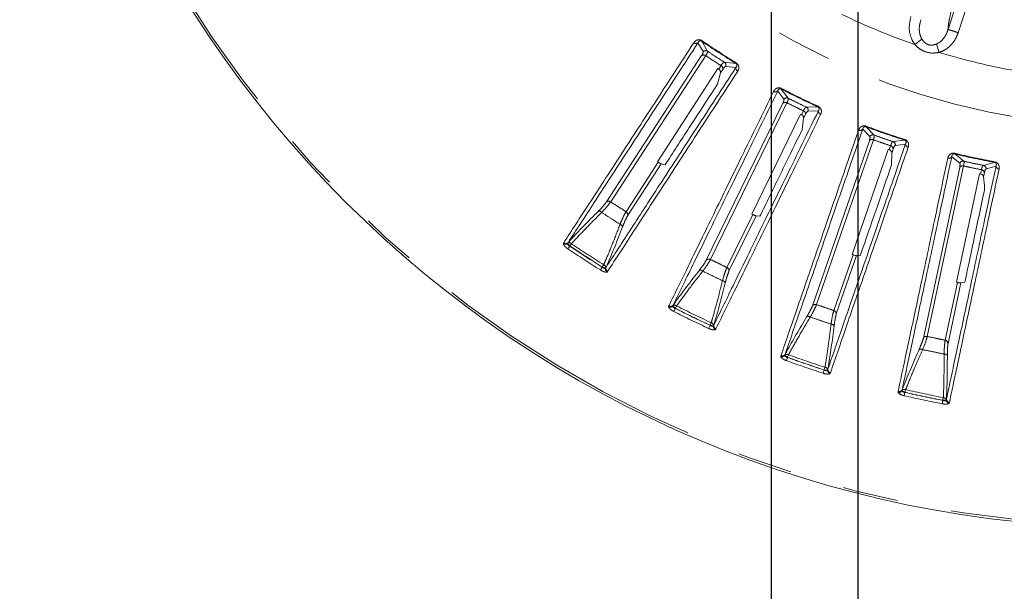
# Model space of a CAD drawing. Units: millimetres. Extents: x 21 to 206, y 9 to 287.
# Drawn here: x 34 to 57, y 185 to 198 of the extents above; entities that cross this region are included whole.
import ezdxf

# ---------------------------------------------------------------- set-up
doc = ezdxf.new("R2010")
doc.units = ezdxf.units.MM
doc.linetypes.add('PHANTOM', pattern=[12.7, 6.35, -1.27, 1.27, -1.27, 1.27, -1.27])
doc.layers.add('WAKU', color=7, linetype='Continuous')
doc.styles.add('SLDTEXTSTYLE0', font='TXT', dxfattribs={"width": 0.7, "bigfont": 'bigfont'})
doc.dimstyles.new('SLDDIMSTYLE1', dxfattribs={"dimtxt": 2.425347, "dimasz": 3.302, "dimexe": 0, "dimexo": 0.0625, "dimgap": 0.606337, "dimtad": 1, "dimlfac": 6, "dimrnd": 1e-09, "dimzin": 12, "dimdsep": 46, "dimtxsty": 'SLDTEXTSTYLE0', "dimsah": 1, "dimcen": 0.09, "dimadec": 0, "dimazin": 3, "dimtfac": 1, "dimtofl": 0, "dimtmove": 0, "dimatfit": 3, "dimfxl": 1, "dimfrac": 2, "dimtolj": 1, "dimtzin": 12, "dimarcsym": 0})

# ---------------------------------------------------------------- blocks, each defined once
blk = doc.blocks.new('SW_SYMBOL_MOD_BOX')
at = {"layer": 'WAKU', "color": 0}
for p, q in [((200, 200), (200, 800)), ((200, 800), (800, 800)), ((800, 800), (800, 200)), ((200, 200), (800, 200))]:
    blk.add_line(p, q, dxfattribs=at)
blk = doc.blocks.new('_D_4')
at = {"layer": 'WAKU'}
for p, q in [((53.794, 203.241), (53.794, 173.32)), ((66.461, 203.241), (66.461, 173.32)), ((58.048, 180.389), (57.412, 180.389)), ((57.412, 180.389), (57.412, 177.567)), ((64.265, 180.389), (64.902, 180.389)), ((64.902, 180.389), (64.902, 177.567)), ((57.412, 177.567), (58.048, 177.567)), ((64.902, 177.567), (64.265, 177.567)), ((53.794, 174.32), (66.461, 174.32))]:
    blk.add_line(p, q, dxfattribs=at)
for points in [[(53.794, 174.32), (57.096, 173.812), (57.096, 174.828)], [(66.461, 174.32), (63.159, 174.828), (63.159, 173.812)]]:
    blk.add_solid(points, dxfattribs=at)
at = {"layer": 'WAKU', "xscale": 0.0024630303, "yscale": 0.0024630303, "zscale": 0.0024630303}
blk.add_blockref('SW_SYMBOL_MOD_BOX', (54.235, 174.494), dxfattribs=at)
at = {"layer": 'WAKU', "char_height": 2.1167, "attachment_point": 1, "style": 'SLDTEXTSTYLE0'}
for s, insert in [('2.992', (58.048, 180.296)), ('76', (59.746, 177.049))]:
    blk.add_mtext(s, dxfattribs=dict(at, insert=insert))
blk = doc.blocks.new('_D_5')
at = {"layer": 'WAKU'}
for p, q in [((51.794, 203.741), (51.794, 161.919)), ((68.461, 203.741), (68.461, 161.919)), ((56.792, 168.988), (56.156, 168.988)), ((56.156, 168.988), (56.156, 166.166)), ((63.009, 168.988), (63.645, 168.988)), ((63.645, 168.988), (63.645, 166.166)), ((56.156, 166.166), (56.792, 166.166)), ((63.645, 166.166), (63.009, 166.166)), ((51.794, 162.919), (68.461, 162.919))]:
    blk.add_line(p, q, dxfattribs=at)
for points in [[(51.794, 162.919), (55.096, 162.411), (55.096, 163.427)], [(68.461, 162.919), (65.159, 163.427), (65.159, 162.411)]]:
    blk.add_solid(points, dxfattribs=at)
at = {"layer": 'WAKU', "xscale": 0.0024630303, "yscale": 0.0024630303, "zscale": 0.0024630303}
blk.add_blockref('SW_SYMBOL_MOD_BOX', (52.979, 163.092), dxfattribs=at)
at = {"layer": 'WAKU', "char_height": 2.1167, "attachment_point": 1, "style": 'SLDTEXTSTYLE0'}
for s, insert in [('3.937', (56.792, 168.894)), ('100', (57.784, 165.648))]:
    blk.add_mtext(s, dxfattribs=dict(at, insert=insert))

msp = doc.modelspace()

# ---------------------------------------------------------------- linework, layer by layer
at = {"color": 8, "linetype": 'PHANTOM', "lineweight": 0}
for p, q in [((55.8726, 197.8685), (56.8689, 200.935)), ((57.1031, 200.859), (56.1067, 197.7925)), ((50.2017, 197.6068), (50.193, 197.5941)), ((50.3261, 197.3642), (50.193, 197.5941)), ((55.1087, 197.5184), (55.2705, 197.6416)), ((50.1047, 197.5576), (50.223, 197.3546)), ((55.6085, 197.531), (55.6685, 197.3368)), ((48.0927, 193.8877), (50.2843, 197.2624)), ((50.6378, 197.0329), (50.5846, 196.951)), ((50.9779, 197.0844), (50.7137, 197.1125)), ((50.7469, 197.0144), (50.9804, 196.9888)), ((50.986, 197.0975), (50.9779, 197.0844)), ((51.9435, 196.444), (52.0856, 196.2569)), ((52.0338, 196.5047), (52.0267, 196.491)), ((52.1868, 196.279), (52.0267, 196.491)), ((50.3937, 192.5562), (52.1577, 196.1729)), ((52.5365, 195.9882), (52.4937, 195.9004)), ((52.8679, 196.0807), (52.6022, 196.0764)), ((52.6471, 195.9831), (52.882, 195.9862)), ((52.8743, 196.0948), (52.8679, 196.0807)), ((53.9043, 195.5628), (54.0682, 195.3945)), ((53.9865, 195.6341), (53.9811, 195.6196)), ((54.1659, 195.4287), (53.9811, 195.6196)), ((52.8399, 191.5151), (54.15, 195.3199)), ((54.8661, 195.3149), (54.6029, 195.2782)), ((54.8707, 195.3296), (54.8661, 195.3149)), ((54.5485, 195.1827), (54.5167, 195.0904)), ((54.6588, 195.1911), (54.8916, 195.2228)), ((55.9579, 194.9271), (56.1411, 194.78)), ((56.0308, 195.0079), (56.0272, 194.9929)), ((56.2339, 194.8259), (56.0272, 194.9929)), ((49.1886, 194.8014), (48.4462, 193.6581)), ((48.4827, 193.5671), (49.2593, 194.763)), ((55.3947, 190.7799), (56.2313, 194.716)), ((56.6436, 194.6283), (56.6233, 194.5329)), ((56.9427, 194.7983), (56.686, 194.7298)), ((56.7521, 194.6502), (56.9793, 194.71)), ((56.9455, 194.8135), (56.9427, 194.7983)), ((51.3702, 193.5968), (50.7725, 192.3715)), ((47.0007, 192.9221), (47.0031, 192.9323)), ((47.0031, 192.9323), (47.008, 192.9407)), ((47.0996, 192.933), (47.0984, 192.9279)), ((47.0984, 192.9279), (47.1516, 192.8689)), ((47.1491, 192.8666), (47.105, 192.8014)), ((47.1491, 192.8666), (47.1516, 192.8689)), ((47.1867, 192.9206), (47.1516, 192.8689)), ((53.6822, 192.6669), (53.2384, 191.3779)), ((53.2958, 191.2985), (53.7601, 192.6467)), ((47.8971, 192.3808), (47.8556, 192.314)), ((47.8982, 192.3841), (47.8971, 192.3808)), ((47.9312, 192.4371), (47.8982, 192.3841)), ((47.8982, 192.3841), (47.9737, 192.3594)), ((47.9737, 192.3594), (47.9779, 192.3626)), ((48.0166, 192.2741), (48.0082, 192.2678)), ((48.0222, 192.2821), (48.0166, 192.2741)), ((56.0904, 192.0258), (55.807, 190.6923)), ((55.8736, 190.6205), (56.1701, 192.0152)), ((49.4276, 191.4647), (49.4287, 191.4752)), ((49.4287, 191.4752), (49.4326, 191.4841)), ((49.5244, 191.4876), (49.5239, 191.4824)), ((49.5239, 191.4824), (49.5839, 191.4303)), ((49.6123, 191.4859), (49.5839, 191.4303)), ((49.5816, 191.4277), (49.5458, 191.3577)), ((49.5816, 191.4277), (49.5839, 191.4303)), ((50.3833, 191.0367), (50.3502, 190.9654)), ((50.3839, 191.0401), (50.3833, 191.0367)), ((50.4102, 191.0968), (50.3839, 191.0401)), ((50.3839, 191.0401), (50.4619, 191.0249)), ((50.4619, 191.0249), (50.4657, 191.0285)), ((50.5148, 190.9454), (50.5073, 190.9381)), ((50.5195, 190.954), (50.5148, 190.9454)), ((52.0138, 190.3246), (52.0166, 190.3339)), ((52.0139, 190.3141), (52.0138, 190.3246)), ((52.1073, 190.3486), (52.1074, 190.3433)), ((52.1074, 190.3433), (52.1733, 190.299)), ((52.1947, 190.3576), (52.1733, 190.299)), ((52.1714, 190.2961), (52.1443, 190.2222)), ((52.1714, 190.2961), (52.1733, 190.299)), ((53.0147, 190.0057), (52.9905, 189.9309)), ((53.0149, 190.0092), (53.0147, 190.0057)), ((53.0341, 190.0686), (53.0149, 190.0092)), ((53.0149, 190.0092), (53.0942, 190.0035)), ((53.0942, 190.0035), (53.0975, 190.0076)), ((53.1564, 189.9311), (53.1498, 189.923)), ((53.16, 189.9402), (53.1564, 189.9311)), ((54.7198, 189.4975), (54.7214, 189.5072)), ((54.7213, 189.4871), (54.7198, 189.4975)), ((54.8097, 189.5328), (54.8104, 189.5276)), ((54.8104, 189.5276), (54.8813, 189.4916)), ((54.8797, 189.4885), (54.8619, 189.4119)), ((54.8797, 189.4885), (54.8813, 189.4916)), ((54.8954, 189.5524), (54.8813, 189.4916)), ((55.7521, 189.3031), (55.7373, 189.2258)), ((55.7638, 189.3678), (55.752, 189.3065)), ((55.752, 189.3065), (55.8313, 189.3106)), ((55.752, 189.3065), (55.7521, 189.3031)), ((55.8313, 189.3106), (55.8341, 189.315)), ((55.9019, 189.2463), (55.8963, 189.2374)), ((55.9043, 189.2557), (55.9019, 189.2463))]:
    msp.add_line(p, q, dxfattribs=at)
at = {"color": 7, "linetype": 'Continuous', "lineweight": 15}
for p, q in [((50.1895, 197.2636), (47.9947, 193.884)), ((49.169, 194.8139), (50.565, 196.9636)), ((50.565, 196.9636), (50.5846, 196.951)), ((50.6234, 196.8635), (50.6774, 196.9467)), ((50.6234, 196.8635), (50.5536, 196.6007)), ((52.0635, 196.1626), (50.2969, 192.5407)), ((51.3491, 193.6068), (52.4728, 195.9106)), ((52.4728, 195.9106), (52.4937, 195.9004)), ((52.5429, 195.8183), (52.5057, 195.5489)), ((52.5429, 195.8183), (52.5864, 195.9075)), ((54.0577, 195.2981), (52.7457, 191.4879)), ((53.6601, 192.6743), (54.4946, 195.0979)), ((54.4946, 195.0979), (54.5167, 195.0904)), ((54.5755, 195.0149), (54.6078, 195.1087)), ((54.5755, 195.0149), (54.5714, 194.7429)), ((49.1886, 194.8014), (49.169, 194.8139)), ((49.3447, 194.7391), (49.2593, 194.763)), ((56.1424, 194.6831), (55.3045, 190.7414)), ((56.0676, 192.0304), (56.6005, 194.5376)), ((56.6005, 194.5376), (56.6233, 194.5329)), ((56.6908, 194.4651), (56.7115, 194.5621)), ((56.6908, 194.4651), (56.7122, 194.2659)), ((50.8199, 192.2856), (51.445, 193.5672)), ((51.3702, 193.5968), (51.3491, 193.6068)), ((51.5327, 193.5539), (51.445, 193.5672)), ((47.1081, 192.9438), (47.0996, 192.933)), ((53.6822, 192.6669), (53.6601, 192.6743)), ((53.8488, 192.6442), (53.7601, 192.6467)), ((47.9779, 192.3626), (47.9844, 192.3748)), ((56.0904, 192.0258), (56.0676, 192.0304)), ((56.2492, 192.0227), (56.1701, 192.0152)), ((49.5315, 191.4994), (49.5244, 191.4876)), ((50.4657, 191.0285), (50.4706, 191.0414)), ((52.1129, 190.3612), (52.1073, 190.3486)), ((53.0975, 190.0076), (53.1008, 190.021)), ((54.8138, 189.546), (54.8097, 189.5328)), ((55.8341, 189.315), (55.8357, 189.3287))]:
    msp.add_line(p, q, dxfattribs=at)
msp.add_circle((60.1276, 212.0329), 25.6667, dxfattribs=at)
at = {"color": 8, "linetype": 'PHANTOM', "lineweight": 0}
for radius in [25.6212, 16.4066]:
    msp.add_circle((60.1276, 212.0329), radius, dxfattribs=at)
for centre, radius, start, end in [((60.1276, 212.0329), 15.3577, 244.12135, 250.92533), ((60.1276, 212.0329), 17.5264, 235.46997, 238.53003), ((60.1276, 212.0329), 17.5109, 235.46997, 238.53003), ((50.0591, 197.627), 0.083, 232.53257, 303.30659), ((50.2806, 197.294), 0.0837, 57.06985, 133.55291), ((50.236, 197.1956), 0.0825, 54.18949, 124.37894), ((60.1276, 212.0329), 15.3577, 253.12135, 259.92533), ((50.5963, 196.9616), 0.0825, 349.62106, 59.81051), ((50.6681, 197.0424), 0.0837, 340.44709, 56.93015), ((51.0624, 196.9754), 0.083, 170.69341, 241.46743), ((51.8897, 196.5073), 0.083, 239.53257, 310.30659), ((60.1276, 212.0329), 17.5264, 242.46997, 245.53003), ((60.1276, 212.0329), 17.5109, 242.46997, 245.53003), ((52.1502, 196.2038), 0.0837, 64.06985, 140.55291), ((52.118, 196.1007), 0.0825, 61.18949, 131.37894), ((52.5041, 195.9124), 0.0825, 356.62106, 66.81051), ((52.5654, 196.0013), 0.0837, 347.44709, 63.93015), ((52.965, 195.9829), 0.083, 177.69341, 248.46743), ((53.8432, 195.6191), 0.083, 246.53257, 317.30659), ((60.1276, 212.0329), 17.5264, 249.46997, 252.53003), ((60.1276, 212.0329), 17.5109, 249.46997, 252.53003), ((54.1193, 195.2433), 0.0825, 68.18949, 138.37894), ((54.1388, 195.3496), 0.0837, 71.06985, 147.55291), ((54.5255, 195.1035), 0.0825, 3.62106, 73.81051), ((54.5756, 195.1992), 0.0837, 354.44709, 70.93015), ((54.9744, 195.2296), 0.083, 184.69341, 255.46743), ((55.8904, 194.9756), 0.083, 253.53257, 324.30659), ((60.1276, 212.0329), 17.5264, 256.46997, 259.53003), ((60.1276, 212.0329), 17.5109, 256.46997, 259.53003), ((56.2166, 194.7441), 0.0837, 78.06985, 154.55291), ((56.2102, 194.6362), 0.0825, 75.18949, 145.37894), ((56.6304, 194.5469), 0.0825, 10.62106, 80.81051), ((56.6685, 194.648), 0.0837, 1.44709, 77.93015), ((57.0606, 194.7268), 0.083, 191.69341, 262.46743), ((48.0462, 193.8193), 0.0827, 55.75744, 128.49825), ((47.8205, 193.5942), 0.08, 37.6316, 99.49344), ((48.4027, 193.5878), 0.0827, 345.50175, 58.24256), ((48.2888, 193.2901), 0.08, 14.50656, 76.3684), ((47.0452, 192.9992), 0.089, 240.03315, 306.7555), ((47.0509, 193.0016), 0.0842, 235.39988, 305.39497), ((47.056, 193.0083), 0.0829, 234.61974, 308.96484), ((47.134, 192.8624), 0.0785, 47.82839, 115.97247), ((60.1276, 212.0329), 23.1471, 235.89604, 238.10396), ((60.1276, 212.0329), 23.1438, 235.89808, 238.10192), ((60.1276, 212.0329), 23.0813, 235.89808, 238.10192), ((60.1276, 212.0329), 23.2258, 235.89604, 238.10396), ((47.8995, 192.3653), 0.0785, 358.02753, 66.17161), ((48.0605, 192.3398), 0.089, 167.2445, 233.96685), ((48.0604, 192.346), 0.0842, 168.60503, 238.60012), ((48.0644, 192.3534), 0.0829, 165.03516, 239.38026), ((50.3559, 192.4827), 0.0827, 62.75744, 135.49825), ((50.7379, 192.2964), 0.0827, 352.50175, 65.24256), ((50.1593, 192.2318), 0.08, 44.6316, 106.49344), ((50.6612, 191.987), 0.08, 21.50656, 83.3684), ((49.4623, 191.5467), 0.089, 247.03315, 313.7555), ((49.4677, 191.5498), 0.0842, 242.39988, 312.39497), ((49.472, 191.557), 0.0829, 241.61974, 315.96484), ((49.5671, 191.4218), 0.0785, 54.82839, 122.97247), ((60.1276, 212.0329), 23.0813, 242.89808, 245.10192), ((52.8113, 191.4376), 0.0827, 69.75744, 142.49825), ((60.1276, 212.0329), 23.2258, 242.89604, 245.10396), ((60.1276, 212.0329), 23.1471, 242.89604, 245.10396), ((60.1276, 212.0329), 23.1438, 242.89808, 245.10192), ((52.6468, 191.1645), 0.08, 51.6316, 113.49344), ((53.2132, 191.2992), 0.0827, 359.50175, 72.24256), ((50.3875, 191.0217), 0.0785, 5.02753, 73.17161), ((50.5505, 191.016), 0.089, 174.2445, 240.96685), ((50.5496, 191.0221), 0.0842, 175.60503, 245.60012), ((50.5527, 191.0299), 0.0829, 172.03516, 246.38026), ((53.1747, 190.9827), 0.08, 28.50656, 90.3684), ((55.3758, 190.6995), 0.0827, 76.75744, 149.49825), ((55.7915, 190.6111), 0.0827, 6.50175, 79.24256), ((52.0434, 190.4033), 0.0842, 249.39988, 319.39497), ((52.0384, 190.3996), 0.089, 254.03315, 320.7555), ((52.0468, 190.4111), 0.0829, 248.61974, 322.96484), ((52.1577, 190.2884), 0.0785, 61.82839, 129.97247), ((60.1276, 212.0329), 23.0813, 249.89808, 252.10192), ((55.2458, 190.4084), 0.08, 58.6316, 120.49344), ((55.7919, 190.2923), 0.08, 35.50656, 97.3684), ((60.1276, 212.0329), 23.2258, 249.89604, 252.10396), ((60.1276, 212.0329), 23.1471, 249.89604, 252.10396), ((60.1276, 212.0329), 23.1438, 249.89808, 252.10192), ((53.0207, 189.9912), 0.0785, 12.02753, 80.17161), ((53.1832, 190.0055), 0.089, 181.2445, 247.96685), ((53.1816, 190.0114), 0.0842, 182.60503, 252.60012), ((53.1837, 190.0196), 0.0829, 179.03516, 253.38026), ((54.7396, 189.5793), 0.0842, 256.39988, 326.39497), ((54.7352, 189.5751), 0.089, 261.03315, 327.7555), ((54.742, 189.5874), 0.0829, 255.61974, 329.96484), ((54.8671, 189.4792), 0.0785, 68.82839, 136.97247), ((60.1276, 212.0329), 23.2258, 256.89604, 259.10396), ((60.1276, 212.0329), 23.1471, 256.89604, 259.10396), ((60.1276, 212.0329), 23.1438, 256.89808, 259.10192), ((60.1276, 212.0329), 23.0813, 256.89808, 259.10192), ((55.7599, 189.2894), 0.0785, 19.02753, 87.17161), ((55.9194, 189.3233), 0.089, 188.2445, 254.96685), ((55.9171, 189.3291), 0.0842, 189.60503, 259.60012), ((55.9182, 189.3374), 0.0829, 186.03516, 260.38026)]:
    msp.add_arc(centre, radius, start, end, dxfattribs=at)
for points, knots in [([(56.8689, 200.935), (56.8659, 200.9351), (56.8569, 200.9352), (56.8403, 200.9327), (56.8099, 200.8929), (56.7743, 200.8295), (56.742, 200.7577), (56.7195, 200.7021), (56.7086, 200.6731), (56.7038, 200.6597), (56.7016, 200.6533), (56.7005, 200.6502), (56.7, 200.6486), (56.6997, 200.6478), (56.6996, 200.6474), (56.6995, 200.6472), (56.6995, 200.6471), (56.6995, 200.6471), (56.6995, 200.6471), (56.6995, 200.6471), (56.6995, 200.6471), (56.6995, 200.6471), (56.698, 200.6429), (56.694, 200.6305), (56.686, 200.6063), (56.6771, 200.5787), (56.6694, 200.5552), (56.665, 200.5415), (56.6626, 200.5342), (56.6614, 200.5304), (56.6607, 200.5285), (56.6604, 200.5275), (56.6603, 200.527), (56.6602, 200.5268), (56.6601, 200.5266), (56.6601, 200.5266), (56.6601, 200.5265), (56.6601, 200.5265), (56.6601, 200.5265), (56.6601, 200.5265), (56.6601, 200.5265), (56.6569, 200.5166), (56.643, 200.474), (56.6116, 200.3771), (56.5489, 200.1842), (56.475, 199.9568), (56.4066, 199.7464), (56.3663, 199.6223), (56.3446, 199.5556), (56.3334, 199.521), (56.3277, 199.5035), (56.3248, 199.4946), (56.3234, 199.4902), (56.3226, 199.4879), (56.3223, 199.4868), (56.3221, 199.4863), (56.322, 199.486), (56.322, 199.4858), (56.3219, 199.4858), (56.3219, 199.4857), (56.3219, 199.4857), (56.3219, 199.4857), (56.3219, 199.4857), (56.3219, 199.4857), (56.3203, 199.4806), (56.3044, 199.4319), (56.2605, 199.2966), (56.1916, 199.0847), (56.1135, 198.8439), (56.0464, 198.6393), (55.9824, 198.4362), (55.9312, 198.236), (55.8961, 198.0644), (55.8785, 197.945), (55.8745, 197.8937), (55.8726, 197.8685)], [0, 0, 0, 0, 0.0137133, 0.0414973, 0.0710611, 0.1003615, 0.1306513, 0.146724, 0.1537607, 0.1570569, 0.1586538, 0.1594401, 0.1598302, 0.1600246, 0.1601216, 0.16017, 0.1601942, 0.1602063, 0.1602124, 0.1602154, 0.1602169, 0.1602177, 0.1602184, 0.163896, 0.1709628, 0.18142, 0.1879202, 0.1914881, 0.1933516, 0.1943032, 0.194784, 0.1950256, 0.1951467, 0.1952073, 0.1952377, 0.1952529, 0.1952604, 0.1952642, 0.1952661, 0.1952671, 0.1952676, 0.195268, 0.2038714, 0.2324218, 0.2797467, 0.3720515, 0.4307202, 0.4631836, 0.4801976, 0.4889002, 0.4933003, 0.4955126, 0.4966219, 0.4971772, 0.4974551, 0.4975941, 0.4976636, 0.4976983, 0.4977157, 0.4977244, 0.4977288, 0.4977309, 0.497732, 0.4977326, 0.4977331, 0.5021512, 0.5402512, 0.6156196, 0.6869985, 0.7500657, 0.7943633, 0.8628664, 0.9291013, 0.9652364, 1, 1, 1, 1]), ([(55.1087, 197.5184), (55.0817, 197.5605), (55.0071, 197.6768), (54.9598, 197.9083), (54.9978, 198.082), (55.0169, 198.1691)], [0, 0, 0, 0, 0.2201384, 0.6085189, 1, 1, 1, 1]), ([(55.251, 198.093), (55.251, 198.093), (55.2292, 198.0356), (55.2028, 197.9157), (55.2135, 197.7558), (55.2557, 197.6713), (55.2705, 197.6416)], [0, 0, 0, 0, 0.000021, 0.4011363, 0.7897587, 1, 1, 1, 1]), ([(55.8295, 197.7563), (55.8295, 197.7563), (55.8372, 197.7713), (55.8539, 197.808), (55.8665, 197.8461), (55.8725, 197.8685), (55.8725, 197.8685)], [0, 0, 0, 0, 0.0000804, 0.418379, 0.9999196, 1, 1, 1, 1]), ([(50.0085, 197.5611), (50.0251, 197.5816), (50.0479, 197.6099), (50.0962, 197.6292), (50.1301, 197.6329), (50.1646, 197.6266), (50.1878, 197.6161), (50.1995, 197.6083), (50.2017, 197.6068)], [0, 0, 0, 0, 0.4297443, 0.593275, 0.7578348, 0.8656051, 0.9742481, 1, 1, 1, 1]), ([(50.193, 197.5941), (50.1918, 197.5949), (50.1883, 197.5973), (50.1819, 197.6006), (50.1713, 197.6044), (50.1564, 197.6058), (50.1415, 197.6016), (50.1198, 197.5875), (50.1111, 197.5703), (50.1047, 197.5576)], [0, 0, 0, 0, 0.0172594, 0.0541034, 0.0908917, 0.1763156, 0.3331508, 0.5072194, 1, 1, 1, 1]), ([(55.2705, 197.6416), (55.2852, 197.6204), (55.3185, 197.5724), (55.3914, 197.5209), (55.4596, 197.5053), (55.5317, 197.505), (55.5738, 197.5193), (55.6085, 197.531)], [0, 0, 0, 0, 0.1982215, 0.4493772, 0.6614036, 0.7211157, 1, 1, 1, 1]), ([(55.6547, 197.5551), (55.6547, 197.5551), (55.6645, 197.5611), (55.7104, 197.5923), (55.7728, 197.6588), (55.8139, 197.7253), (55.8295, 197.7563), (55.8295, 197.7563)], [0, 0, 0, 0, 0.0000362, 0.1268892, 0.6099327, 0.9999638, 1, 1, 1, 1]), ([(56.1067, 197.7925), (56.0919, 197.7533), (56.0531, 197.6505), (55.949, 197.5086), (55.812, 197.3925), (55.7103, 197.353), (55.6685, 197.3368)], [0, 0, 0, 0, 0.1916467, 0.5019858, 0.7958062, 1, 1, 1, 1]), ([(47.008, 192.9407), (47.1975, 193.2325), (47.5774, 193.8175), (48.2826, 194.9034), (49.0801, 196.1314), (49.6986, 197.0837), (50.0085, 197.5611)], [0, 0, 0, 0, 0.24701, 0.4951849, 0.7469751, 1, 1, 1, 1]), ([(50.1047, 197.5576), (49.8022, 197.0919), (49.196, 196.1585), (48.4027, 194.9372), (47.6895, 193.8389), (47.3022, 193.2427), (47.1081, 192.9438)], [0, 0, 0, 0, 0.2470095, 0.4951844, 0.746975, 1, 1, 1, 1]), ([(50.223, 197.3546), (50.2246, 197.3485), (50.2289, 197.3317), (50.2048, 197.29), (50.1895, 197.2636)], [0, 0, 0, 0, 0.3663611, 1, 1, 1, 1]), ([(50.2843, 197.2624), (50.3022, 197.2924), (50.3303, 197.3396), (50.3272, 197.3576), (50.3261, 197.3642)], [0, 0, 0, 0, 0.6340634, 1, 1, 1, 1]), ([(55.6685, 197.3368), (55.6125, 197.3286), (55.4987, 197.3121), (55.3329, 197.3517), (55.2006, 197.4255), (55.1361, 197.4907), (55.1087, 197.5184)], [0, 0, 0, 0, 0.2734366, 0.5552984, 0.8108929, 1, 1, 1, 1]), ([(55.6085, 197.531), (55.6242, 197.5385), (55.6399, 197.546), (55.6547, 197.5551), (55.6547, 197.5551)], [0, 0, 0, 0, 0.9998104, 1, 1, 1, 1]), ([(47.9844, 192.3748), (48.1736, 192.6662), (48.5529, 193.2503), (49.2571, 194.3348), (50.0534, 195.5611), (50.6709, 196.5121), (50.9804, 196.9888)], [0, 0, 0, 0, 0.24701, 0.495185, 0.7469751, 1, 1, 1, 1]), ([(51.0227, 196.9024), (50.7199, 196.4361), (50.1129, 195.5014), (49.3186, 194.2783), (48.6043, 193.1784), (48.2166, 192.5814), (48.0222, 192.2821)], [0, 0, 0, 0, 0.2470094, 0.4951844, 0.746975, 1, 1, 1, 1]), ([(50.7137, 197.1125), (50.7012, 197.1069), (50.6819, 197.0984), (50.6493, 197.05), (50.6378, 197.0329)], [0, 0, 0, 0, 0.6465667, 1, 1, 1, 1]), ([(50.6774, 196.9467), (50.6876, 196.9616), (50.7166, 197.0037), (50.735, 197.0102), (50.7469, 197.0144)], [0, 0, 0, 0, 0.3530863, 1, 1, 1, 1]), ([(50.9804, 196.9888), (50.988, 196.998), (51.0007, 197.0136), (51.0065, 197.0388), (51.0027, 197.0572), (50.9964, 197.0678), (50.9915, 197.0738), (50.9854, 197.0795), (50.9805, 197.0827), (50.9779, 197.0844)], [0, 0, 0, 0, 0.4114776, 0.697429, 0.8416668, 0.8903233, 0.9259479, 0.9620102, 1, 1, 1, 1]), ([(50.986, 197.0975), (50.9955, 197.0908), (51.0145, 197.0773), (51.0359, 197.0484), (51.051, 197.0085), (51.0505, 196.9553), (51.0328, 196.9217), (51.0227, 196.9024)], [0, 0, 0, 0, 0.1106038, 0.2206341, 0.3761483, 0.6429264, 1, 1, 1, 1]), ([(51.9435, 196.444), (51.7, 195.945), (51.2121, 194.9446), (50.5736, 193.6357), (49.9994, 192.4587), (49.6878, 191.8197), (49.5315, 191.4994)], [0, 0, 0, 0, 0.2470095, 0.4951844, 0.746975, 1, 1, 1, 1]), ([(51.8476, 196.4357), (51.8616, 196.4581), (51.8808, 196.489), (51.9263, 196.514), (51.9595, 196.5219), (51.9946, 196.5198), (52.0188, 196.5122), (52.0314, 196.5059), (52.0338, 196.5047)], [0, 0, 0, 0, 0.4297443, 0.593275, 0.7578348, 0.8656051, 0.9742481, 1, 1, 1, 1]), ([(52.0267, 196.491), (52.0254, 196.4916), (52.0216, 196.4936), (52.0148, 196.4961), (52.0039, 196.4986), (51.989, 196.4982), (51.9747, 196.4921), (51.9548, 196.4755), (51.9483, 196.4574), (51.9435, 196.444)], [0, 0, 0, 0, 0.0172594, 0.0541034, 0.0908917, 0.1763156, 0.3331508, 0.5072194, 1, 1, 1, 1]), ([(49.4326, 191.4841), (49.5851, 191.7969), (49.8909, 192.4238), (50.4585, 193.5875), (51.1004, 194.9036), (51.5981, 195.9242), (51.8476, 196.4357)], [0, 0, 0, 0, 0.24701, 0.4951849, 0.7469751, 1, 1, 1, 1]), ([(52.0856, 196.2569), (52.088, 196.251), (52.0943, 196.2349), (52.0754, 196.1906), (52.0635, 196.1626)], [0, 0, 0, 0, 0.3663611, 1, 1, 1, 1]), ([(52.1577, 196.1729), (52.1718, 196.2048), (52.194, 196.2552), (52.1887, 196.2726), (52.1868, 196.279)], [0, 0, 0, 0, 0.6340634, 1, 1, 1, 1]), ([(50.4706, 191.0414), (50.6229, 191.3537), (50.9282, 191.9798), (51.495, 193.1419), (52.1359, 194.4562), (52.6329, 195.4754), (52.882, 195.9862)], [0, 0, 0, 0, 0.24701, 0.495185, 0.7469751, 1, 1, 1, 1]), ([(52.6022, 196.0764), (52.5905, 196.0694), (52.5724, 196.0586), (52.5459, 196.0066), (52.5365, 195.9882)], [0, 0, 0, 0, 0.6465667, 1, 1, 1, 1]), ([(52.882, 195.9862), (52.8884, 195.9962), (52.8991, 196.0133), (52.9018, 196.039), (52.8958, 196.0568), (52.8883, 196.0666), (52.8826, 196.0719), (52.8759, 196.0768), (52.8706, 196.0794), (52.8679, 196.0807)], [0, 0, 0, 0, 0.4114776, 0.697429, 0.8416668, 0.8903233, 0.9259479, 0.9620102, 1, 1, 1, 1]), ([(52.8743, 196.0948), (52.8845, 196.0892), (52.905, 196.0781), (52.9298, 196.0521), (52.9497, 196.0143), (52.9556, 195.9615), (52.9422, 195.9259), (52.9345, 195.9056)], [0, 0, 0, 0, 0.1106038, 0.2206341, 0.3761483, 0.6429264, 1, 1, 1, 1]), ([(52.9345, 195.9056), (52.6908, 195.4059), (52.2022, 194.4041), (51.5629, 193.0933), (50.988, 191.9147), (50.6759, 191.2748), (50.5195, 190.954)], [0, 0, 0, 0, 0.2470094, 0.4951844, 0.746975, 1, 1, 1, 1]), ([(52.5864, 195.9075), (52.5947, 195.9235), (52.6183, 195.9688), (52.6358, 195.9775), (52.6471, 195.9831)], [0, 0, 0, 0, 0.3530863, 1, 1, 1, 1]), ([(52.0166, 190.3339), (52.1298, 190.6629), (52.3569, 191.3224), (52.7785, 192.5466), (53.2552, 193.9311), (53.6249, 195.0048), (53.8102, 195.5429)], [0, 0, 0, 0, 0.24701, 0.4951849, 0.7469751, 1, 1, 1, 1]), ([(53.9043, 195.5628), (53.7235, 195.0378), (53.361, 193.9855), (52.8868, 192.6085), (52.4604, 191.3703), (52.2289, 190.6981), (52.1129, 190.3612)], [0, 0, 0, 0, 0.2470095, 0.4951844, 0.746975, 1, 1, 1, 1]), ([(53.8102, 195.5429), (53.8213, 195.5668), (53.8366, 195.5998), (53.8787, 195.6302), (53.9107, 195.6421), (53.9458, 195.6442), (53.9707, 195.6397), (53.984, 195.635), (53.9865, 195.6341)], [0, 0, 0, 0, 0.4297443, 0.593275, 0.7578348, 0.8656051, 0.9742481, 1, 1, 1, 1]), ([(53.9811, 195.6196), (53.9798, 195.6201), (53.9758, 195.6215), (53.9688, 195.6233), (53.9576, 195.6244), (53.9428, 195.6221), (53.9294, 195.6144), (53.9117, 195.5955), (53.9074, 195.5767), (53.9043, 195.5628)], [0, 0, 0, 0, 0.0172594, 0.0541034, 0.0908917, 0.1763156, 0.3331508, 0.5072194, 1, 1, 1, 1]), ([(54.0682, 195.3945), (54.0712, 195.3889), (54.0795, 195.3737), (54.0661, 195.3274), (54.0577, 195.2981)], [0, 0, 0, 0, 0.3663611, 1, 1, 1, 1]), ([(54.15, 195.3199), (54.1601, 195.3533), (54.176, 195.4059), (54.1686, 195.4226), (54.1659, 195.4287)], [0, 0, 0, 0, 0.6340634, 1, 1, 1, 1]), ([(54.8916, 195.2228), (54.8967, 195.2335), (54.9053, 195.2517), (54.9048, 195.2776), (54.8967, 195.2945), (54.888, 195.3033), (54.8818, 195.3079), (54.8745, 195.312), (54.8689, 195.3139), (54.8661, 195.3149)], [0, 0, 0, 0, 0.4114776, 0.697429, 0.8416668, 0.8903233, 0.9259479, 0.9620102, 1, 1, 1, 1]), ([(54.8707, 195.3296), (54.8816, 195.3254), (54.9033, 195.3168), (54.931, 195.294), (54.9554, 195.2589), (54.9677, 195.2072), (54.9587, 195.1703), (54.9536, 195.1492)], [0, 0, 0, 0, 0.1106038, 0.2206341, 0.3761483, 0.6429264, 1, 1, 1, 1]), ([(53.1008, 190.021), (53.2139, 190.3495), (53.4406, 191.0081), (53.8615, 192.2306), (54.3375, 193.6132), (54.7066, 194.6854), (54.8916, 195.2228)], [0, 0, 0, 0, 0.24701, 0.495185, 0.7469751, 1, 1, 1, 1]), ([(54.9536, 195.1492), (54.7725, 194.6235), (54.4097, 193.5696), (53.9349, 192.1907), (53.5079, 190.9508), (53.2761, 190.2776), (53.16, 189.9402)], [0, 0, 0, 0, 0.2470094, 0.4951844, 0.746975, 1, 1, 1, 1]), ([(54.6029, 195.2782), (54.5921, 195.2699), (54.5755, 195.2569), (54.5555, 195.202), (54.5485, 195.1827)], [0, 0, 0, 0, 0.6465667, 1, 1, 1, 1]), ([(54.6078, 195.1087), (54.6141, 195.1256), (54.632, 195.1734), (54.6483, 195.1841), (54.6588, 195.1911)], [0, 0, 0, 0, 0.3530863, 1, 1, 1, 1]), ([(54.7214, 189.5072), (54.7938, 189.8475), (54.9388, 190.5297), (55.208, 191.7962), (55.5124, 193.2285), (55.7485, 194.3392), (55.8669, 194.8959)], [0, 0, 0, 0, 0.24701, 0.4951849, 0.7469751, 1, 1, 1, 1]), ([(55.9579, 194.9271), (55.8424, 194.384), (55.6109, 193.2953), (55.308, 191.8708), (55.0357, 190.5899), (54.8879, 189.8945), (54.8138, 189.546)], [0, 0, 0, 0, 0.2470095, 0.4951844, 0.746975, 1, 1, 1, 1]), ([(55.8669, 194.8959), (55.875, 194.921), (55.8862, 194.9557), (55.9243, 194.9909), (55.9546, 195.0066), (55.9891, 195.013), (56.0145, 195.0115), (56.0282, 195.0085), (56.0308, 195.0079)], [0, 0, 0, 0, 0.4297443, 0.593275, 0.7578348, 0.8656051, 0.9742481, 1, 1, 1, 1]), ([(56.0272, 194.9929), (56.0259, 194.9932), (56.0217, 194.9942), (56.0145, 194.995), (56.0033, 194.9947), (55.9889, 194.9907), (55.9765, 194.9814), (55.9612, 194.9605), (55.9593, 194.9413), (55.9579, 194.9271)], [0, 0, 0, 0, 0.0172594, 0.0541034, 0.0908917, 0.1763156, 0.3331508, 0.5072194, 1, 1, 1, 1]), ([(55.8357, 189.3287), (55.908, 189.6686), (56.0528, 190.3499), (56.3215, 191.6146), (56.6255, 193.0449), (56.8612, 194.1541), (56.9793, 194.71)], [0, 0, 0, 0, 0.24701, 0.495185, 0.7469751, 1, 1, 1, 1]), ([(57.0497, 194.6445), (56.9341, 194.1007), (56.7024, 193.0104), (56.3992, 191.5839), (56.1265, 190.3012), (55.9785, 189.6048), (55.9043, 189.2557)], [0, 0, 0, 0, 0.2470094, 0.4951844, 0.746975, 1, 1, 1, 1]), ([(56.1411, 194.78), (56.1447, 194.7749), (56.1548, 194.7608), (56.1472, 194.7132), (56.1424, 194.6831)], [0, 0, 0, 0, 0.3663611, 1, 1, 1, 1]), ([(56.2313, 194.716), (56.2373, 194.7503), (56.2466, 194.8045), (56.2373, 194.8202), (56.2339, 194.8259)], [0, 0, 0, 0, 0.6340634, 1, 1, 1, 1]), ([(56.686, 194.7298), (56.6763, 194.7202), (56.6613, 194.7053), (56.6482, 194.6484), (56.6436, 194.6283)], [0, 0, 0, 0, 0.6465667, 1, 1, 1, 1]), ([(56.7115, 194.5621), (56.7157, 194.5797), (56.7276, 194.6293), (56.7425, 194.642), (56.7521, 194.6502)], [0, 0, 0, 0, 0.3530863, 1, 1, 1, 1]), ([(56.9793, 194.71), (56.983, 194.7213), (56.9893, 194.7404), (56.9857, 194.766), (56.9755, 194.7818), (56.9659, 194.7895), (56.9591, 194.7933), (56.9515, 194.7964), (56.9457, 194.7976), (56.9427, 194.7983)], [0, 0, 0, 0, 0.4114776, 0.697429, 0.8416668, 0.8903233, 0.9259479, 0.9620102, 1, 1, 1, 1]), ([(56.9455, 194.8135), (56.9568, 194.8106), (56.9794, 194.8048), (57.0097, 194.7855), (57.0382, 194.7536), (57.0567, 194.7038), (57.0523, 194.6661), (57.0497, 194.6445)], [0, 0, 0, 0, 0.1106038, 0.2206341, 0.3761483, 0.6429264, 1, 1, 1, 1]), ([(47.9947, 193.884), (47.975, 193.8574), (47.9359, 193.8046), (47.85, 193.7167), (47.8073, 193.6731)], [0, 0, 0, 0, 0.5034092, 1, 1, 1, 1]), ([(47.8839, 193.643), (47.9312, 193.6939), (48.0265, 193.7965), (48.0705, 193.8571), (48.0927, 193.8877)], [0, 0, 0, 0, 0.495955, 1, 1, 1, 1]), ([(47.1867, 192.9206), (47.2102, 192.9463), (47.3173, 193.0636), (47.538, 193.2969), (47.7675, 193.5266), (47.8839, 193.643)], [0, 0, 0, 0, 0.1218423, 0.5546823, 1, 1, 1, 1]), ([(48.4462, 193.6581), (48.4275, 193.6256), (48.3921, 193.5639), (48.3384, 193.442), (48.3108, 193.3755), (48.3076, 193.3679)], [0, 0, 0, 0, 0.4975418, 0.9425513, 1, 1, 1, 1]), ([(48.3662, 193.3101), (48.3688, 193.3169), (48.3916, 193.376), (48.4362, 193.4841), (48.4666, 193.5385), (48.4827, 193.5671)], [0, 0, 0, 0, 0.0576092, 0.5030938, 1, 1, 1, 1]), ([(48.3076, 193.3679), (48.2502, 193.2184), (48.1337, 192.9151), (48.0101, 192.6179), (47.9451, 192.469), (47.9312, 192.4371)], [0, 0, 0, 0, 0.4328996, 0.8781576, 1, 1, 1, 1]), ([(47.105, 192.8014), (47.0905, 192.8119), (47.0616, 192.8328), (47.0278, 192.8666), (47.0049, 192.8984), (47.0021, 192.914), (47.0007, 192.9221)], [0, 0, 0, 0, 0.2501295, 0.5005798, 0.7433896, 1, 1, 1, 1]), ([(47.0984, 192.9279), (47.0983, 192.9276), (47.0967, 192.9226), (47.0963, 192.9119), (47.1049, 192.8953), (47.1168, 192.8846), (47.1309, 192.8748), (47.1406, 192.8704), (47.1491, 192.8666)], [0, 0, 0, 0, 0.0134435, 0.2646896, 0.5023224, 0.7142311, 0.7462256, 1, 1, 1, 1]), ([(47.8971, 192.3808), (47.9042, 192.3746), (47.9166, 192.3636), (47.9318, 192.3562), (47.9457, 192.3519), (47.9607, 192.3506), (47.9692, 192.3564), (47.9737, 192.3594)], [0, 0, 0, 0, 0.253755, 0.4498077, 0.4979063, 0.735521, 1, 1, 1, 1]), ([(50.2969, 192.5407), (50.2806, 192.5119), (50.2483, 192.4547), (50.1737, 192.357), (50.1366, 192.3085)], [0, 0, 0, 0, 0.5034092, 1, 1, 1, 1]), ([(50.2163, 192.288), (50.257, 192.3442), (50.3392, 192.4577), (50.3754, 192.5232), (50.3937, 192.5562)], [0, 0, 0, 0, 0.495955, 1, 1, 1, 1]), ([(50.7725, 192.3715), (50.758, 192.3369), (50.7304, 192.2714), (50.692, 192.1439), (50.6726, 192.0744), (50.6704, 192.0665)], [0, 0, 0, 0, 0.4975418, 0.9425513, 1, 1, 1, 1]), ([(48.0082, 192.2678), (48.0079, 192.2677), (48.0013, 192.2648), (47.9836, 192.2626), (47.9467, 192.2699), (47.9019, 192.2871), (47.871, 192.305), (47.8556, 192.314)], [0, 0, 0, 0, 0.0126424, 0.2567329, 0.4995026, 0.7499117, 1, 1, 1, 1]), ([(49.6123, 191.4859), (49.6325, 191.5144), (49.7246, 191.6438), (49.9152, 191.9023), (50.115, 192.1582), (50.2163, 192.288)], [0, 0, 0, 0, 0.1218423, 0.5546823, 1, 1, 1, 1]), ([(50.7356, 192.0163), (50.7374, 192.0234), (50.7528, 192.0848), (50.7838, 192.1975), (50.8074, 192.2552), (50.8199, 192.2856)], [0, 0, 0, 0, 0.0576092, 0.5030938, 1, 1, 1, 1]), ([(50.6704, 192.0665), (50.6316, 191.9111), (50.553, 191.596), (50.4665, 191.2859), (50.4202, 191.1302), (50.4102, 191.0968)], [0, 0, 0, 0, 0.4328996, 0.8781576, 1, 1, 1, 1]), ([(49.5458, 191.3577), (49.5301, 191.3663), (49.4988, 191.3836), (49.4612, 191.413), (49.4347, 191.4418), (49.43, 191.4569), (49.4276, 191.4647)], [0, 0, 0, 0, 0.2501295, 0.5005798, 0.7433896, 1, 1, 1, 1]), ([(49.5239, 191.4824), (49.5238, 191.4821), (49.5227, 191.4769), (49.5237, 191.4663), (49.5343, 191.4509), (49.5473, 191.4417), (49.5626, 191.4337), (49.5727, 191.4306), (49.5816, 191.4277)], [0, 0, 0, 0, 0.0134435, 0.2646896, 0.5023224, 0.7142311, 0.7462256, 1, 1, 1, 1]), ([(52.7457, 191.4879), (52.733, 191.4574), (52.7079, 191.3967), (52.6457, 191.2906), (52.6149, 191.2379)], [0, 0, 0, 0, 0.5034092, 1, 1, 1, 1]), ([(52.6965, 191.2273), (52.73, 191.2881), (52.7977, 191.4107), (52.8258, 191.4801), (52.8399, 191.5151)], [0, 0, 0, 0, 0.495955, 1, 1, 1, 1]), ([(52.1947, 190.3576), (52.2113, 190.3883), (52.2869, 190.528), (52.4446, 190.8077), (52.6117, 191.0861), (52.6965, 191.2273)], [0, 0, 0, 0, 0.1218423, 0.5546823, 1, 1, 1, 1]), ([(53.2384, 191.3779), (53.2282, 191.3418), (53.2088, 191.2734), (53.1862, 191.1422), (53.1754, 191.0709), (53.1742, 191.0628)], [0, 0, 0, 0, 0.4975418, 0.9425513, 1, 1, 1, 1]), ([(53.245, 191.0209), (53.2459, 191.0281), (53.2537, 191.0909), (53.2708, 191.2066), (53.2872, 191.2668), (53.2958, 191.2985)], [0, 0, 0, 0, 0.0576092, 0.5030938, 1, 1, 1, 1]), ([(50.3833, 191.0367), (50.391, 191.0315), (50.4047, 191.0221), (50.4207, 191.0166), (50.435, 191.014), (50.45, 191.0146), (50.4578, 191.0213), (50.4619, 191.0249)], [0, 0, 0, 0, 0.253755, 0.4498077, 0.4979063, 0.735521, 1, 1, 1, 1]), ([(53.1742, 191.0628), (53.1546, 190.9038), (53.115, 190.5814), (53.067, 190.2631), (53.0399, 190.103), (53.0341, 190.0686)], [0, 0, 0, 0, 0.4328996, 0.8781576, 1, 1, 1, 1]), ([(50.5073, 190.9381), (50.507, 190.938), (50.5008, 190.9343), (50.4835, 190.93), (50.446, 190.9327), (50.3994, 190.9444), (50.3666, 190.9584), (50.3502, 190.9654)], [0, 0, 0, 0, 0.0126424, 0.2567329, 0.4995026, 0.7499117, 1, 1, 1, 1]), ([(55.2874, 190.4767), (55.3133, 190.5412), (55.3656, 190.6711), (55.3849, 190.7435), (55.3947, 190.7799)], [0, 0, 0, 0, 0.495955, 1, 1, 1, 1]), ([(55.3045, 190.7414), (55.2957, 190.7096), (55.2781, 190.6462), (55.2294, 190.5334), (55.2051, 190.4774)], [0, 0, 0, 0, 0.5034092, 1, 1, 1, 1]), ([(55.807, 190.6923), (55.8012, 190.6552), (55.7903, 190.585), (55.7838, 190.452), (55.7819, 190.3799), (55.7816, 190.3717)], [0, 0, 0, 0, 0.4975418, 0.9425513, 1, 1, 1, 1]), ([(55.857, 190.3388), (55.857, 190.346), (55.8571, 190.4093), (55.86, 190.5263), (55.8689, 190.5879), (55.8736, 190.6205)], [0, 0, 0, 0, 0.0576092, 0.5030938, 1, 1, 1, 1]), ([(52.1443, 190.2222), (52.1277, 190.2289), (52.0946, 190.2422), (52.0536, 190.2668), (52.0238, 190.2921), (52.0173, 190.3066), (52.0139, 190.3141)], [0, 0, 0, 0, 0.2501295, 0.5005798, 0.7433896, 1, 1, 1, 1]), ([(52.1074, 190.3433), (52.1073, 190.3431), (52.1069, 190.3378), (52.1091, 190.3273), (52.1216, 190.3133), (52.1356, 190.3058), (52.1517, 190.2997), (52.1621, 190.2978), (52.1714, 190.2961)], [0, 0, 0, 0, 0.0134435, 0.2646896, 0.5023224, 0.7142311, 0.7462256, 1, 1, 1, 1]), ([(54.8954, 189.5524), (54.9082, 189.5849), (54.9662, 189.7328), (55.0886, 190.0296), (55.2205, 190.3263), (55.2874, 190.4767)], [0, 0, 0, 0, 0.1218423, 0.5546823, 1, 1, 1, 1]), ([(55.7816, 190.3717), (55.7816, 190.2116), (55.7815, 189.8867), (55.7727, 189.5649), (55.7653, 189.4027), (55.7638, 189.3678)], [0, 0, 0, 0, 0.4328996, 0.8781576, 1, 1, 1, 1]), ([(53.1498, 189.923), (53.1495, 189.9227), (53.1438, 189.9184), (53.1272, 189.912), (53.0896, 189.9101), (53.042, 189.916), (53.0077, 189.9259), (52.9905, 189.9309)], [0, 0, 0, 0, 0.0126424, 0.2567329, 0.4995026, 0.7499117, 1, 1, 1, 1]), ([(53.0147, 190.0057), (53.023, 190.0014), (53.0377, 189.9938), (53.0543, 189.9903), (53.0688, 189.9894), (53.0836, 189.9918), (53.0905, 189.9995), (53.0942, 190.0035)], [0, 0, 0, 0, 0.253755, 0.4498077, 0.4979063, 0.735521, 1, 1, 1, 1]), ([(54.8619, 189.4119), (54.8446, 189.4165), (54.8101, 189.4257), (54.7664, 189.4451), (54.7337, 189.4666), (54.7255, 189.4802), (54.7213, 189.4871)], [0, 0, 0, 0, 0.2501295, 0.5005798, 0.7433896, 1, 1, 1, 1]), ([(54.8104, 189.5276), (54.8104, 189.5273), (54.8107, 189.522), (54.8141, 189.5119), (54.8282, 189.4995), (54.8431, 189.4938), (54.8598, 189.4897), (54.8703, 189.4891), (54.8797, 189.4885)], [0, 0, 0, 0, 0.0134435, 0.2646896, 0.5023224, 0.7142311, 0.7462256, 1, 1, 1, 1]), ([(55.8963, 189.2374), (55.8961, 189.2371), (55.8909, 189.2321), (55.8752, 189.2237), (55.8382, 189.2173), (55.7901, 189.2173), (55.7549, 189.223), (55.7373, 189.2258)], [0, 0, 0, 0, 0.0126424, 0.2567329, 0.4995026, 0.7499117, 1, 1, 1, 1]), ([(55.7521, 189.3031), (55.7609, 189.2998), (55.7765, 189.294), (55.7933, 189.2926), (55.8078, 189.2935), (55.8223, 189.2977), (55.8282, 189.3061), (55.8313, 189.3106)], [0, 0, 0, 0, 0.253755, 0.4498077, 0.4979063, 0.735521, 1, 1, 1, 1])]:
    msp.add_open_spline(points, degree=3, knots=knots, dxfattribs=at)
for points in [[(55.8726, 197.8685), (55.8801, 197.8661), (55.8953, 197.8612), (55.9511, 197.843), (56.0236, 197.8195), (56.079, 197.8015), (56.1067, 197.7925)], [(50.7137, 197.1125), (50.6486, 197.1537), (50.5185, 197.2362), (50.3902, 197.3215), (50.3261, 197.3642)], [(50.2843, 197.2624), (50.3428, 197.2236), (50.4599, 197.146), (50.5785, 197.0706), (50.6378, 197.0329)], [(52.6022, 196.0764), (52.5326, 196.1094), (52.3934, 196.1754), (52.2557, 196.2445), (52.1868, 196.279)], [(52.1577, 196.1729), (52.2206, 196.1415), (52.3462, 196.0788), (52.4731, 196.0184), (52.5365, 195.9882)], [(54.15, 195.3199), (54.2162, 195.2964), (54.3486, 195.2494), (54.4818, 195.2049), (54.5485, 195.1827)], [(54.6029, 195.2782), (54.5298, 195.3025), (54.3836, 195.3511), (54.2385, 195.4028), (54.1659, 195.4287)], [(56.2313, 194.716), (56.2999, 194.7007), (56.437, 194.6702), (56.5747, 194.6423), (56.6436, 194.6283)], [(56.686, 194.7298), (56.6104, 194.745), (56.4594, 194.7754), (56.3091, 194.8091), (56.2339, 194.8259)], [(48.4462, 193.6581), (48.3873, 193.6965), (48.2696, 193.7732), (48.1517, 193.8495), (48.0927, 193.8877)], [(47.8839, 193.643), (47.9545, 193.5972), (48.0958, 193.5055), (48.237, 193.4138), (48.3076, 193.3679)], [(50.7725, 192.3715), (50.7095, 192.4024), (50.5833, 192.4642), (50.4569, 192.5255), (50.3937, 192.5562)], [(50.2163, 192.288), (50.292, 192.2511), (50.4434, 192.1773), (50.5947, 192.1034), (50.6704, 192.0665)], [(53.2384, 191.3779), (53.172, 191.4009), (53.0393, 191.4469), (52.9063, 191.4924), (52.8399, 191.5151)], [(52.6965, 191.2273), (52.7761, 191.1999), (52.9354, 191.1451), (53.0946, 191.0902), (53.1742, 191.0628)], [(55.807, 190.6923), (55.7383, 190.707), (55.6009, 190.7365), (55.4634, 190.7655), (55.3947, 190.7799)], [(55.2874, 190.4767), (55.3698, 190.4593), (55.5345, 190.4243), (55.6993, 190.3892), (55.7816, 190.3717)]]:
    msp.add_open_spline(points, degree=3, dxfattribs=at)
at = {"color": 7, "linetype": 'Continuous', "lineweight": 15}
for points, knots in [([(50.6234, 196.8635), (50.6234, 196.8637), (50.6256, 196.8719), (50.6266, 196.8891), (50.619, 196.9146), (50.6043, 196.9363), (50.5907, 196.9465), (50.5846, 196.951)], [0, 0, 0, 0, 0.0064157, 0.2675168, 0.5283461, 0.7888239, 1, 1, 1, 1]), ([(49.3447, 194.7391), (49.3793, 194.7923), (49.5922, 195.1202), (49.9822, 195.7207), (50.3718, 196.3208), (50.5536, 196.6007)], [0, 0, 0, 0, 0.0937509, 0.5773446, 1, 1, 1, 1]), ([(52.5429, 195.8183), (52.5429, 195.8184), (52.544, 195.8266), (52.5431, 195.8438), (52.5325, 195.8681), (52.5153, 195.8881), (52.5004, 195.8966), (52.4937, 195.9004)], [0, 0, 0, 0, 0.0028265, 0.2639389, 0.5247817, 0.7852729, 1, 1, 1, 1]), ([(51.5327, 193.5539), (51.5605, 193.611), (51.7319, 193.9623), (52.0457, 194.6059), (52.3594, 195.249), (52.5057, 195.5489)], [0, 0, 0, 0, 0.0937509, 0.5773446, 1, 1, 1, 1]), ([(54.5755, 195.0149), (54.575, 195.0213), (54.574, 195.036), (54.5629, 195.0581), (54.546, 195.0753), (54.5297, 195.0854), (54.5205, 195.0889), (54.5167, 195.0904)], [0, 0, 0, 0, 0.2036402, 0.4643113, 0.7246366, 0.8873353, 1, 1, 1, 1]), ([(49.1886, 194.8014), (49.1912, 194.7998), (49.1979, 194.7956), (49.2099, 194.7884), (49.2265, 194.7787), (49.2475, 194.7674), (49.2546, 194.7647), (49.2593, 194.763)], [0, 0, 0, 0, 0.050638, 0.1304993, 0.2566391, 0.5082109, 1, 1, 1, 1]), ([(53.8488, 192.6442), (53.8694, 192.7042), (53.9967, 193.0739), (54.2298, 193.7508), (54.4627, 194.4274), (54.5714, 194.7429)], [0, 0, 0, 0, 0.0937509, 0.5773446, 1, 1, 1, 1]), ([(56.6908, 194.4651), (56.6891, 194.4732), (56.6855, 194.4894), (56.669, 194.5106), (56.6475, 194.5259), (56.6309, 194.5307), (56.6233, 194.5329)], [0, 0, 0, 0, 0.2596229, 0.5203815, 0.7808838, 1, 1, 1, 1]), ([(56.7122, 194.2659), (56.7131, 194.2568), (56.7147, 194.2386), (56.7154, 194.2083), (56.7146, 194.1807), (56.7128, 194.1623), (56.7114, 194.1547), (56.7109, 194.1525)], [0, 0, 0, 0, 0.2308954, 0.4619543, 0.6883523, 0.9071249, 1, 1, 1, 1]), ([(56.2655, 192.0568), (56.2764, 192.1079), (56.3555, 192.48), (56.4991, 193.1558), (56.6446, 193.8405), (56.7109, 194.1525)], [0, 0, 0, 0, 0.079693, 0.5806619, 1, 1, 1, 1]), ([(47.8073, 193.6731), (47.6918, 193.5566), (47.4577, 193.3203), (47.2367, 193.0852), (47.1282, 192.9659), (47.1081, 192.9438)], [0, 0, 0, 0, 0.4420461, 0.8967013, 1, 1, 1, 1]), ([(51.3702, 193.5968), (51.3725, 193.5957), (51.3782, 193.593), (51.3892, 193.588), (51.4051, 193.581), (51.4275, 193.572), (51.4393, 193.5683), (51.444, 193.5674), (51.445, 193.5672)], [0, 0, 0, 0, 0.0420914, 0.1057455, 0.214669, 0.4188221, 0.8777246, 1, 1, 1, 1]), ([(47.9844, 192.3748), (47.9964, 192.4021), (48.0597, 192.5464), (48.1844, 192.8431), (48.3051, 193.153), (48.3662, 193.3101)], [0, 0, 0, 0, 0.1032986, 0.5452854, 1, 1, 1, 1]), ([(53.6822, 192.6669), (53.6851, 192.666), (53.6926, 192.6635), (53.7059, 192.6594), (53.7243, 192.654), (53.7476, 192.6481), (53.7551, 192.6473), (53.7601, 192.6467)], [0, 0, 0, 0, 0.0501538, 0.1298253, 0.2554496, 0.5056202, 1, 1, 1, 1]), ([(50.1366, 192.3085), (50.0362, 192.1788), (49.8326, 191.9157), (49.6419, 191.6554), (49.5488, 191.5238), (49.5315, 191.4994)], [0, 0, 0, 0, 0.4420461, 0.8967013, 1, 1, 1, 1]), ([(50.4706, 191.0414), (50.4792, 191.07), (50.5245, 191.2209), (50.6121, 191.5306), (50.6941, 191.8529), (50.7356, 192.0163)], [0, 0, 0, 0, 0.1032986, 0.5452854, 1, 1, 1, 1]), ([(56.0904, 192.0258), (56.0945, 192.025), (56.104, 192.0231), (56.1196, 192.0204), (56.1405, 192.0171), (56.1598, 192.015), (56.1665, 192.0151), (56.1701, 192.0152)], [0, 0, 0, 0, 0.0701034, 0.1591115, 0.3089408, 0.6247854, 1, 1, 1, 1]), ([(56.2655, 192.0568), (56.2618, 192.0433), (56.2567, 192.0251), (56.2507, 192.0232), (56.2492, 192.0227)], [0, 0, 0, 0, 0.7453183, 1, 1, 1, 1]), ([(52.6149, 191.2379), (52.531, 191.097), (52.361, 190.811), (52.2035, 190.5294), (52.1271, 190.3874), (52.1129, 190.3612)], [0, 0, 0, 0, 0.4420461, 0.8967013, 1, 1, 1, 1]), ([(53.1008, 190.021), (53.1058, 190.0504), (53.1324, 190.2057), (53.1816, 190.5238), (53.2237, 190.8537), (53.245, 191.0209)], [0, 0, 0, 0, 0.1032986, 0.5452854, 1, 1, 1, 1]), ([(55.2051, 190.4774), (55.1391, 190.3272), (55.0052, 190.0227), (54.8831, 189.724), (54.8246, 189.5738), (54.8138, 189.546)], [0, 0, 0, 0, 0.4420461, 0.8967013, 1, 1, 1, 1]), ([(55.8357, 189.3287), (55.8372, 189.3585), (55.8446, 189.5159), (55.8547, 189.8376), (55.8563, 190.1702), (55.857, 190.3388)], [0, 0, 0, 0, 0.1032986, 0.5452854, 1, 1, 1, 1])]:
    msp.add_open_spline(points, degree=3, knots=knots, dxfattribs=at)

# ---------------------------------------------------------------- dimensions: what is measured, and where the dimension line sits
at = {"layer": 'WAKU'}
for base, p1, p2, picture, middle in [((68.4609, 162.9193), (51.7942, 204.7412), (68.4609, 204.7412), '_D_5', (58.6307, 162.9193)), ((66.4609, 174.3205), (53.7942, 204.2412), (66.4609, 204.2412), '_D_4', (59.8867, 174.3205))]:
    dim = msp.add_linear_dim(base=base, p1=p1, p2=p2, text='{\\fGDT;o}<>', dimstyle='SLDDIMSTYLE1', dxfattribs=at)
    dim.commit()
    dim.dimension.update_dxf_attribs({"geometry": picture, "text_midpoint": middle, "dimtype": 160})

doc.saveas('drawing.dxf')
